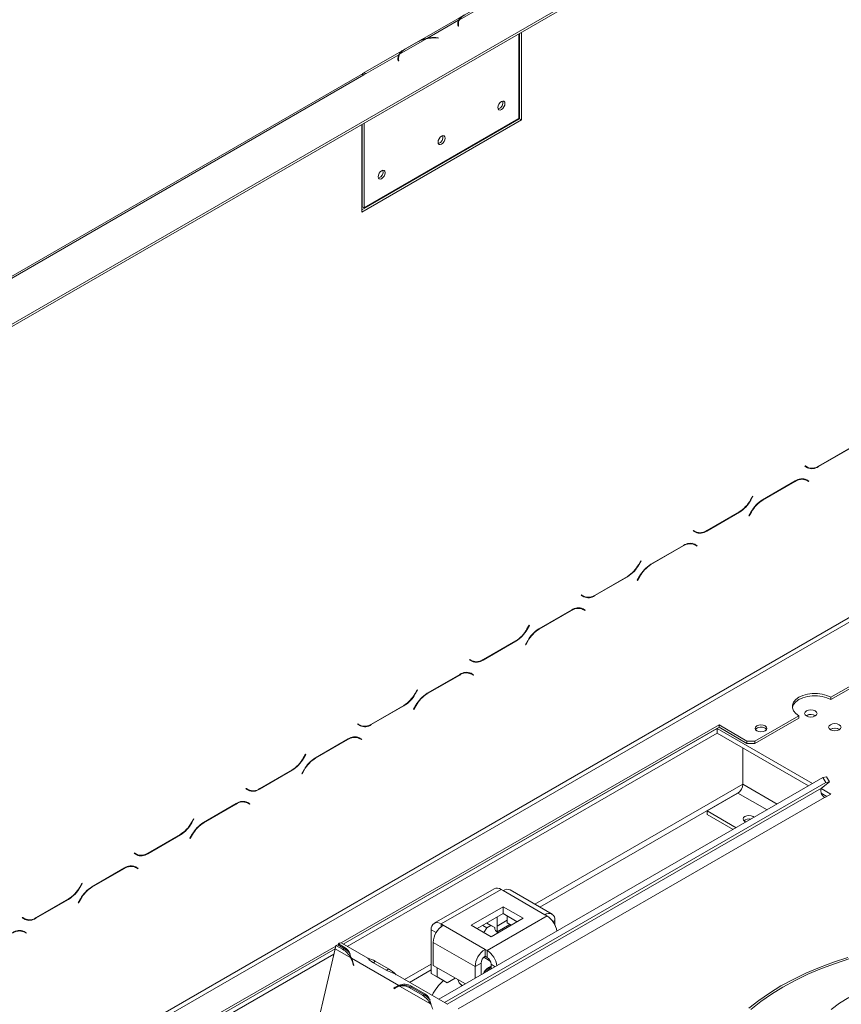
# Model space of a CAD drawing. Units: millimetres. Extents: x 119 to 5454, y 83 to 4277.
# Drawn here: x 4512 to 4765, y 1771 to 2074 of the extents above; entities that cross this region are included whole.
import ezdxf

# ---------------------------------------------------------------- set-up
doc = ezdxf.new("R2010")
doc.units = ezdxf.units.MM
doc.header["$LTSCALE"] = 20

msp = doc.modelspace()

# ---------------------------------------------------------------- linework, layer by layer
at = {"color": 7, "linetype": 'Continuous', "lineweight": 15}
for p, q in [((4298.36, 1858.81), (5010.38, 2269.85)), ((4298.36, 1858.1), (5010.38, 2269.14)), ((4665.06, 2085.29), (4617.34, 2057.74)), ((4646.99, 2074.27), (4655.36, 2079.1)), ((4637.17, 2068.6), (4646.72, 2074.11)), ((4646.49, 2072.67), (4646.55, 2072.25)), ((4646.63, 2072.47), (4646.5, 2072.54)), ((4646.54, 2072.69), (4646.63, 2072.66)), ((4646.54, 2072.69), (4646.63, 2072.62)), ((4646.55, 2072.25), (4646.72, 2072.26)), ((4646.63, 2073.02), (4646.63, 2072.31)), ((4646.72, 2072.26), (4646.66, 2072.68)), ((4646.72, 2074.11), (4646.72, 2073.4)), ((4665.31, 2069.93), (4665.31, 2043.83)), ((4665.44, 2070.01), (4665.44, 2043.73)), ((4666.05, 2070.36), (4666.05, 2043.38)), ((4628.54, 2063.62), (4636.91, 2068.45)), ((4629.87, 2064.97), (4633.97, 2067.33)), ((4630.17, 2065.14), (4634.27, 2067.51)), ((4637.17, 2068.37), (4637.17, 2068.6)), ((4639.66, 2068.64), (4640.39, 2068.6)), ((4640.4, 2068.7), (4639.67, 2068.74)), ((4640.39, 2068.6), (4640.4, 2068.7)), ((4618.21, 2057.66), (4628.28, 2063.46)), ((4628.28, 2063.46), (4628.28, 2062.75)), ((4628.04, 2062.02), (4628.1, 2061.6)), ((4628.19, 2061.82), (4628.06, 2061.9)), ((4628.09, 2062.05), (4628.19, 2061.97)), ((4628.1, 2062.04), (4628.19, 2062.01)), ((4628.1, 2061.6), (4628.28, 2061.61)), ((4628.19, 2062.37), (4628.19, 2061.66)), ((4628.28, 2061.61), (4628.21, 2062.03)), ((4616.61, 2057.31), (4369.43, 1914.62)), ((4370.3, 1914.53), (4617.48, 2057.23)), ((4617.48, 2057.23), (4618.22, 2057.65)), ((4618.21, 2057.66), (4618.22, 2057.65)), ((4665.44, 2043.73), (4616.86, 2015.69)), ((4666.05, 2043.38), (4616.86, 2014.98)), ((4616.86, 2014.98), (4616.86, 2041.96)), ((4616.98, 2016.64), (4616.98, 2042.03)), ((4665.31, 2043.83), (4617.6, 2016.29)), ((4617.6, 2016.29), (4617.6, 2042.39)), ((4666.05, 2043.38), (4665.44, 2043.73)), ((4617.6, 2016.29), (4616.98, 2016.64)), ((4767.62, 1942.4), (4757.56, 1936.58)), ((4757.61, 1936.76), (4767.57, 1942.51)), ((4753.37, 1936.65), (4753.45, 1936.8)), ((4754.08, 1936.24), (4753.37, 1936.65)), ((4753.45, 1936.8), (4754.13, 1936.41)), ((4753.45, 1936.8), (4753.51, 1936.77)), ((4754.13, 1936.41), (4753.51, 1936.77)), ((4753.22, 1932.7), (4752.99, 1932.82)), ((4753.83, 1932.35), (4753.22, 1932.7)), ((4753.87, 1932.53), (4753.98, 1932.46)), ((4753.88, 1932.52), (4754.6, 1932.11)), ((4753.98, 1932.46), (4753.89, 1932.31)), ((4754.6, 1932.11), (4753.98, 1932.46)), ((4740.34, 1926.36), (4750.41, 1932.17)), ((4750.36, 1932), (4740.39, 1926.25)), ((4754.51, 1931.96), (4753.83, 1932.35)), ((4754.6, 1932.11), (4754.51, 1931.96)), ((4736.62, 1926.3), (4737.29, 1927.47)), ((4737.38, 1927.42), (4736.67, 1926.19)), ((4737.29, 1927.47), (4737.38, 1927.42)), ((4737.38, 1927.42), (4737.29, 1927.47)), ((4733.19, 1922.52), (4723.12, 1916.71)), ((4723.17, 1916.88), (4733.14, 1922.63)), ((4736.15, 1921.46), (4736.86, 1922.69)), ((4736.24, 1921.41), (4736.15, 1921.46)), ((4736.91, 1922.58), (4736.24, 1921.41)), ((4718.93, 1916.77), (4719.02, 1916.92)), ((4719.64, 1916.36), (4718.93, 1916.77)), ((4719.02, 1916.92), (4719.7, 1916.53)), ((4719.02, 1916.92), (4719.08, 1916.89)), ((4719.7, 1916.53), (4719.08, 1916.89)), ((4705.91, 1906.48), (4715.97, 1912.3)), ((4715.92, 1912.12), (4705.96, 1906.37)), ((4718.79, 1912.82), (4718.55, 1912.94)), ((4719.4, 1912.47), (4718.79, 1912.82)), ((4720.08, 1912.08), (4719.4, 1912.47)), ((4719.43, 1912.65), (4719.55, 1912.58)), ((4719.45, 1912.64), (4720.16, 1912.23)), ((4719.55, 1912.58), (4719.46, 1912.43)), ((4720.16, 1912.23), (4719.55, 1912.58)), ((4720.16, 1912.23), (4720.08, 1912.08)), ((4702.18, 1906.43), (4702.86, 1907.59)), ((4702.95, 1907.54), (4702.23, 1906.31)), ((4702.86, 1907.59), (4702.95, 1907.54)), ((4702.95, 1907.54), (4702.86, 1907.59)), ((4698.76, 1902.64), (4688.69, 1896.83)), ((4688.74, 1897), (4698.71, 1902.75)), ((4701.72, 1901.58), (4702.43, 1902.81)), ((4702.48, 1902.7), (4701.8, 1901.53)), ((4701.8, 1901.53), (4701.72, 1901.58)), ((4684.5, 1896.9), (4684.59, 1897.05)), ((4685.21, 1896.48), (4684.5, 1896.9)), ((4684.59, 1897.05), (4685.26, 1896.66)), ((4684.59, 1897.05), (4684.65, 1897.01)), ((4685.26, 1896.66), (4684.65, 1897.01)), ((4684.35, 1892.95), (4684.12, 1893.06)), ((4684.97, 1892.59), (4684.35, 1892.95)), ((4671.47, 1886.61), (4681.54, 1892.42)), ((4681.49, 1892.25), (4671.52, 1886.49)), ((4685.64, 1892.2), (4684.97, 1892.59)), ((4685, 1892.77), (4685.11, 1892.71)), ((4685.02, 1892.76), (4685.73, 1892.35)), ((4685.11, 1892.71), (4685.03, 1892.56)), ((4685.73, 1892.35), (4685.11, 1892.71)), ((4685.73, 1892.35), (4685.64, 1892.2)), ((4667.75, 1886.55), (4668.43, 1887.72)), ((4668.51, 1887.67), (4667.8, 1886.43)), ((4668.43, 1887.72), (4668.51, 1887.67)), ((4668.51, 1887.67), (4668.43, 1887.72)), ((4664.32, 1882.76), (4654.26, 1876.95)), ((4654.31, 1877.12), (4664.27, 1882.88)), ((4667.28, 1881.7), (4667.99, 1882.93)), ((4667.37, 1881.65), (4667.28, 1881.7)), ((4668.05, 1882.82), (4667.37, 1881.65)), ((4650.07, 1877.02), (4650.15, 1877.17)), ((4650.78, 1876.61), (4650.07, 1877.02)), ((4650.15, 1877.17), (4650.83, 1876.78)), ((4650.15, 1877.17), (4650.21, 1877.13)), ((4650.83, 1876.78), (4650.21, 1877.13)), ((4637.04, 1866.73), (4647.11, 1872.54)), ((4647.06, 1872.37), (4637.09, 1866.62)), ((4649.92, 1873.07), (4649.69, 1873.19)), ((4650.53, 1872.71), (4649.92, 1873.07)), ((4651.21, 1872.32), (4650.53, 1872.71)), ((4650.57, 1872.9), (4650.68, 1872.83)), ((4650.59, 1872.88), (4651.3, 1872.47)), ((4650.68, 1872.83), (4650.59, 1872.68)), ((4651.3, 1872.47), (4650.68, 1872.83)), ((4651.3, 1872.47), (4651.21, 1872.32)), ((4774.89, 1873.32), (4761.36, 1865.51)), ((4774.89, 1872.61), (4761.36, 1864.8)), ((4633.32, 1866.67), (4633.99, 1867.84)), ((4634.08, 1867.79), (4633.37, 1866.56)), ((4633.99, 1867.84), (4634.08, 1867.79)), ((4634.08, 1867.79), (4633.99, 1867.84)), ((4629.89, 1862.89), (4619.82, 1857.07)), ((4619.87, 1857.25), (4629.84, 1863)), ((4632.85, 1861.82), (4633.56, 1863.06)), ((4633.61, 1862.94), (4632.94, 1861.77)), ((4761.36, 1864.8), (4761.36, 1865.51)), ((4632.94, 1861.77), (4632.85, 1861.82)), ((4751.52, 1859.83), (4737.99, 1852.02)), ((4751.52, 1859.83), (4751.52, 1859.12)), ((4753.86, 1859.9), (4753.75, 1859.83)), ((4610.55, 1789.81), (4726.93, 1856.99)), ((4615.63, 1857.14), (4615.72, 1857.29)), ((4616.35, 1856.73), (4615.63, 1857.14)), ((4615.72, 1857.29), (4616.4, 1856.9)), ((4615.72, 1857.29), (4615.78, 1857.26)), ((4616.4, 1856.9), (4615.78, 1857.26)), ((4726.93, 1856.99), (4735.53, 1852.02)), ((4726.93, 1856.99), (4726.93, 1856.28)), ((4751.52, 1859.12), (4737.99, 1851.31)), ((4611.19, 1789.47), (4726.93, 1856.28)), ((4726.31, 1855.92), (4611.19, 1789.47)), ((4726.31, 1854.5), (4612.42, 1788.76)), ((4755.75, 1838.93), (4726.31, 1855.92)), ((4726.31, 1855.92), (4726.31, 1854.5)), ((4754.52, 1838.22), (4726.31, 1854.5)), ((4726.93, 1856.28), (4735.53, 1851.31)), ((4761.24, 1855.64), (4761.12, 1855.57)), ((4602.61, 1846.85), (4612.67, 1852.66)), ((4612.62, 1852.49), (4602.66, 1846.74)), ((4615.49, 1853.19), (4615.25, 1853.31)), ((4616.1, 1852.84), (4615.49, 1853.19)), ((4616.78, 1852.45), (4616.1, 1852.84)), ((4616.13, 1853.02), (4616.25, 1852.95)), ((4616.15, 1853.01), (4616.86, 1852.6)), ((4616.25, 1852.95), (4616.16, 1852.8)), ((4616.86, 1852.6), (4616.25, 1852.95)), ((4616.86, 1852.6), (4616.78, 1852.45)), ((4735.53, 1852.02), (4737.99, 1852.02)), ((4735.53, 1851.31), (4735.53, 1852.02)), ((4737.99, 1851.31), (4735.53, 1851.31)), ((4737.99, 1852.02), (4737.99, 1851.31)), ((4598.88, 1846.79), (4599.56, 1847.96)), ((4599.65, 1847.91), (4598.94, 1846.68)), ((4599.56, 1847.96), (4599.65, 1847.91)), ((4599.65, 1847.91), (4599.56, 1847.96)), ((4734.3, 1849.89), (4734.3, 1838.71)), ((4595.46, 1843.01), (4585.39, 1837.2)), ((4585.44, 1837.37), (4595.41, 1843.12)), ((4598.42, 1841.95), (4599.13, 1843.18)), ((4598.5, 1841.9), (4598.42, 1841.95)), ((4599.18, 1843.07), (4598.5, 1841.9)), ((4640.63, 1772.47), (4758.91, 1840.75)), ((4642.37, 1771.47), (4759.85, 1839.29)), ((4734.3, 1838.74), (4670.23, 1801.75)), ((4760.95, 1839.49), (4758.51, 1837.54)), ((4758.91, 1840.75), (4760.01, 1840.95)), ((4759.85, 1839.29), (4758.91, 1840.75)), ((4760.95, 1839.49), (4759.85, 1839.29)), ((4760.01, 1840.95), (4760.95, 1839.49)), ((4581.2, 1837.26), (4581.29, 1837.41)), ((4581.91, 1836.85), (4581.2, 1837.26)), ((4581.29, 1837.41), (4581.96, 1837.02)), ((4581.29, 1837.41), (4581.35, 1837.38)), ((4581.96, 1837.02), (4581.35, 1837.38)), ((4733.17, 1836.31), (4671.77, 1800.86)), ((4732.74, 1835.99), (4723.24, 1830.51)), ((4761.36, 1835.69), (4758.39, 1837.41)), ((4760.13, 1834.98), (4758.39, 1835.99)), ((4759.51, 1834.63), (4761.36, 1835.69)), ((4568.17, 1826.97), (4578.24, 1832.78)), ((4578.19, 1832.61), (4568.22, 1826.86)), ((4581.05, 1833.31), (4580.82, 1833.43)), ((4581.67, 1832.96), (4581.05, 1833.31)), ((4582.34, 1832.57), (4581.67, 1832.96)), ((4581.7, 1833.14), (4581.82, 1833.07)), ((4581.72, 1833.13), (4582.43, 1832.72)), ((4581.82, 1833.07), (4581.73, 1832.92)), ((4582.43, 1832.72), (4581.82, 1833.07)), ((4582.43, 1832.72), (4582.34, 1832.57)), ((4759.45, 1834.66), (4759.51, 1834.63)), ((4732.2, 1825.33), (4723.24, 1830.51)), ((4723.24, 1829.44), (4723.24, 1830.51)), ((4731.28, 1824.8), (4723.24, 1829.44)), ((4564.45, 1826.91), (4565.13, 1828.08)), ((4565.21, 1828.03), (4564.5, 1826.8)), ((4565.13, 1828.08), (4565.21, 1828.03)), ((4565.21, 1828.03), (4565.13, 1828.08)), ((4551.01, 1817.49), (4560.97, 1823.24)), ((4563.98, 1822.07), (4564.7, 1823.3)), ((4564.75, 1823.19), (4564.07, 1822.02)), ((4561.02, 1823.13), (4550.96, 1817.32)), ((4564.07, 1822.02), (4563.98, 1822.07)), ((4546.77, 1817.38), (4546.85, 1817.54)), ((4547.48, 1816.97), (4546.77, 1817.38)), ((4546.85, 1817.54), (4547.53, 1817.15)), ((4546.85, 1817.54), (4546.92, 1817.5)), ((4547.53, 1817.15), (4546.92, 1817.5)), ((4533.74, 1807.1), (4543.81, 1812.91)), ((4543.76, 1812.74), (4533.79, 1806.98)), ((4546.62, 1813.43), (4546.39, 1813.55)), ((4547.24, 1813.08), (4546.62, 1813.43)), ((4547.91, 1812.69), (4547.24, 1813.08)), ((4547.27, 1813.26), (4547.38, 1813.2)), ((4547.29, 1813.25), (4548, 1812.84)), ((4547.38, 1813.2), (4547.3, 1813.04)), ((4548, 1812.84), (4547.38, 1813.2)), ((4548, 1812.84), (4547.91, 1812.69)), ((4530.02, 1807.04), (4530.69, 1808.21)), ((4530.78, 1808.16), (4530.07, 1806.92)), ((4530.69, 1808.21), (4530.78, 1808.16)), ((4530.78, 1808.16), (4530.69, 1808.21)), ((4657.62, 1806.52), (4639.17, 1795.87)), ((4641.35, 1795.66), (4659.79, 1806.31)), ((4659.79, 1806.31), (4660.41, 1805.95)), ((4660.41, 1805.95), (4673.32, 1798.5)), ((4675.49, 1798.71), (4662.58, 1806.17)), ((4526.59, 1803.25), (4516.52, 1797.44)), ((4516.58, 1797.61), (4526.54, 1803.36)), ((4529.55, 1802.19), (4530.26, 1803.42)), ((4529.64, 1802.14), (4529.55, 1802.19)), ((4530.31, 1803.31), (4529.64, 1802.14)), ((4660.41, 1800.98), (4650.57, 1795.3)), ((4666.56, 1797.43), (4660.41, 1800.98)), ((4660.41, 1798.85), (4660.41, 1800.98)), ((4512.33, 1797.51), (4512.42, 1797.66)), ((4513.05, 1797.1), (4512.33, 1797.51)), ((4512.42, 1797.66), (4513.1, 1797.27)), ((4512.42, 1797.66), (4512.48, 1797.62)), ((4513.1, 1797.27), (4512.48, 1797.62)), ((4660.41, 1798.85), (4652.41, 1794.24)), ((4656.6, 1795.24), (4655.37, 1795.94)), ((4655.4, 1795.96), (4657.84, 1794.55)), ((4655.49, 1787.49), (4673.94, 1798.14)), ((4656.72, 1791.75), (4666.56, 1797.43)), ((4658.56, 1797.79), (4658.56, 1793.09)), ((4661.64, 1796.79), (4658.56, 1795.01)), ((4664.71, 1796.37), (4660.41, 1798.85)), ((4661.64, 1798.14), (4661.64, 1796.03)), ((4662.88, 1795.31), (4661.64, 1796.03)), ((4673.32, 1798.5), (4673.94, 1798.14)), ((4676.39, 1795.3), (4676.39, 1796.72)), ((4512.19, 1793.56), (4511.95, 1793.67)), ((4512.8, 1793.2), (4512.19, 1793.56)), ((4513.48, 1792.81), (4512.8, 1793.2)), ((4512.83, 1793.38), (4512.95, 1793.32)), ((4512.85, 1793.37), (4513.56, 1792.96)), ((4512.95, 1793.32), (4512.86, 1793.17)), ((4513.56, 1792.96), (4512.95, 1793.32)), ((4513.56, 1792.96), (4513.48, 1792.81)), ((4638.27, 1793.88), (4638.27, 1780.39)), ((4641.96, 1795.3), (4641.35, 1795.66)), ((4641.96, 1795.3), (4654.87, 1787.85)), ((4650.57, 1795.3), (4656.72, 1791.75)), ((4654.13, 1795.23), (4655.37, 1794.51)), ((4655.37, 1794.51), (4654.52, 1793.02)), ((4656.6, 1795.24), (4655.37, 1794.51)), ((4657.84, 1794.55), (4656.6, 1795.24)), ((4662.52, 1795.52), (4658.56, 1793.24)), ((4658.78, 1792.94), (4658.68, 1793.01)), ((4638.89, 1789.98), (4651.8, 1782.52)), ((4638.89, 1782.9), (4638.89, 1789.98)), ((4556.61, 1565.46), (4608.68, 1787.98)), ((4571.98, 1767.54), (4608.88, 1788.84)), ((4572.59, 1767.18), (4608.68, 1788.02)), ((4608.68, 1787.98), (4608.93, 1789.08)), ((4608.68, 1787.98), (4613.47, 1785.21)), ((4609.52, 1789.2), (4608.93, 1789.08)), ((4610.98, 1787.89), (4608.93, 1789.08)), ((4609.5, 1789.2), (4609.71, 1789.32)), ((4611.57, 1788.02), (4609.52, 1789.2)), ((4609.68, 1789.54), (4611.73, 1788.36)), ((4609.74, 1789.08), (4609.68, 1789.54)), ((4618.73, 1785.12), (4610.72, 1789.74)), ((4610.98, 1787.89), (4611.57, 1788.02)), ((4611.81, 1787.7), (4611.73, 1788.36)), ((4654.87, 1785.72), (4654.87, 1787.85)), ((4655.49, 1787.49), (4654.87, 1787.85)), ((4655.49, 1785.36), (4655.49, 1787.49)), ((4608.3, 1786.38), (4573.82, 1766.47)), ((4613.68, 1785.09), (4628.27, 1776.67)), ((4624.37, 1781.46), (4620.27, 1783.82)), ((4621.01, 1784.22), (4625.11, 1781.85)), ((4654.47, 1785.4), (4656.46, 1784.25)), ((4654.47, 1785.4), (4656.46, 1784.25)), ((4655.49, 1785.36), (4654.87, 1785.72)), ((4614.36, 1782.9), (4614.14, 1783.59)), ((4614.26, 1783.64), (4614.48, 1782.94)), ((4614.48, 1782.94), (4614.36, 1782.9)), ((4625.11, 1781.85), (4624.53, 1781.3)), ((4638.27, 1783.3), (4630.07, 1778.57)), ((4638.27, 1781.53), (4631.61, 1777.68)), ((4638.89, 1782.9), (4648.79, 1777.18)), ((4640.12, 1782.19), (4640.12, 1779.33)), ((4651.8, 1782.52), (4653.64, 1783.59)), ((4651.8, 1782.52), (4651.8, 1778.92)), ((4653.64, 1783.59), (4653.64, 1779.98)), ((4656.72, 1781.76), (4656.72, 1783.23)), ((4643.32, 1770.92), (4627.31, 1780.16)), ((4638.27, 1780.39), (4640.12, 1779.33)), ((4641.35, 1778.62), (4638.27, 1780.39)), ((4640.12, 1779.33), (4643.19, 1777.55)), ((4643.19, 1777.55), (4641.35, 1778.62)), ((4643.19, 1777.55), (4645.67, 1778.98)), ((4626.77, 1775.84), (4627.22, 1776.15)), ((4626.77, 1775.84), (4627.2, 1775.93)), ((4626.84, 1775.69), (4626.77, 1775.84)), ((4627.29, 1776), (4626.84, 1775.69)), ((4628.27, 1776.67), (4628.58, 1776.73)), ((4628.48, 1776.55), (4638.06, 1771.01)), ((4629.2, 1776.71), (4628.61, 1776.58)), ((4631.48, 1776.06), (4632.07, 1776.19)), ((4635.58, 1773.7), (4631.48, 1776.06)), ((4636.16, 1773.82), (4632.07, 1776.19)), ((4632.22, 1776.52), (4636.32, 1774.16)), ((4632.28, 1776.06), (4632.22, 1776.52)), ((4647.55, 1776.95), (4647.59, 1776.49)), ((4647.71, 1776.85), (4647.97, 1776.7)), ((4635.58, 1773.7), (4636.16, 1773.82)), ((4636.41, 1773.5), (4636.32, 1774.16))]:
    msp.add_line(p, q, dxfattribs=at)
at = {"color": 8, "linetype": 'Continuous', "lineweight": 15}
for p, q in [((4646.54, 2072.69), (4646.63, 2072.64)), ((4646.66, 2072.26), (4646.66, 2072.68)), ((4639.67, 2068.64), (4639.67, 2068.74)), ((4628.19, 2061.99), (4628.1, 2062.04)), ((4628.21, 2061.61), (4628.21, 2062.03)), ((4618.21, 2057.66), (4618.21, 2057.65)), ((4527.13, 1751.59), (4999.32, 2024.18)), ((4528.36, 1750.88), (4999.93, 2023.11)), ((4757.56, 1936.58), (4757.43, 1936.66)), ((4750.36, 1932), (4750.23, 1932.07)), ((4740.39, 1926.25), (4740.27, 1926.32)), ((4736.67, 1926.19), (4736.58, 1926.24)), ((4733.19, 1922.52), (4733.07, 1922.59)), ((4736.91, 1922.58), (4736.82, 1922.63)), ((4723.12, 1916.71), (4723, 1916.78)), ((4715.92, 1912.12), (4715.8, 1912.2)), ((4702.23, 1906.31), (4702.15, 1906.36)), ((4705.96, 1906.37), (4705.83, 1906.44)), ((4698.76, 1902.64), (4698.63, 1902.71)), ((4702.48, 1902.7), (4702.39, 1902.75)), ((4688.69, 1896.83), (4688.56, 1896.9)), ((4681.49, 1892.25), (4681.37, 1892.32)), ((4667.8, 1886.43), (4667.71, 1886.48)), ((4671.52, 1886.49), (4671.4, 1886.56)), ((4664.32, 1882.76), (4664.2, 1882.83)), ((4668.05, 1882.82), (4667.96, 1882.87)), ((4654.26, 1876.95), (4654.13, 1877.02)), ((4647.06, 1872.37), (4646.93, 1872.44)), ((4633.37, 1866.56), (4633.28, 1866.61)), ((4637.09, 1866.62), (4636.97, 1866.69)), ((4629.89, 1862.89), (4629.77, 1862.96)), ((4633.61, 1862.94), (4633.53, 1862.99)), ((4619.82, 1857.07), (4619.7, 1857.15)), ((4612.62, 1852.49), (4612.5, 1852.56)), ((4598.94, 1846.68), (4598.85, 1846.73)), ((4602.66, 1846.74), (4602.54, 1846.81)), ((4595.46, 1843.01), (4595.33, 1843.08)), ((4599.18, 1843.07), (4599.09, 1843.12)), ((4744.84, 1832.62), (4734.3, 1838.71)), ((4585.39, 1837.2), (4585.26, 1837.27)), ((4758.51, 1837.54), (4643.21, 1770.98)), ((4741.7, 1830.81), (4732.74, 1835.99)), ((4578.19, 1832.61), (4578.07, 1832.68)), ((4646.54, 1769.48), (4759.45, 1834.66)), ((4564.5, 1826.8), (4564.42, 1826.85)), ((4568.22, 1826.86), (4568.1, 1826.93)), ((4561.02, 1823.13), (4560.9, 1823.2)), ((4564.75, 1823.19), (4564.66, 1823.24)), ((4550.96, 1817.32), (4550.83, 1817.39)), ((4543.76, 1812.74), (4543.63, 1812.81)), ((4530.07, 1806.92), (4529.98, 1806.97)), ((4533.79, 1806.98), (4533.67, 1807.05)), ((4526.59, 1803.25), (4526.47, 1803.32)), ((4530.31, 1803.31), (4530.23, 1803.36)), ((4516.52, 1797.44), (4516.4, 1797.51)), ((4676.39, 1796.72), (4675.78, 1796.37)), ((4638.27, 1793.88), (4639.79, 1793.01)), ((4641.35, 1794.88), (4641.35, 1795.66)), ((4613.47, 1785.21), (4613.62, 1785.25)), ((4621.01, 1784.22), (4620.47, 1783.71)), ((4614.14, 1783.59), (4614.27, 1783.62)), ((4656.72, 1783.23), (4658, 1782.49)), ((4627.22, 1776.15), (4627.74, 1776.27)), ((4638.06, 1771.01), (4638.22, 1771.05))]:
    msp.add_line(p, q, dxfattribs=at)
at = {"color": 7, "linetype": 'Continuous', "lineweight": 15, "flags": 128}
for points in [[(4646.63, 2072.46), (4646.54, 2072.51), (4646.47, 2072.54)], [(4628.19, 2061.82), (4628.09, 2061.86), (4628.02, 2061.89)], [(4659.9, 2049.05), (4659.49, 2048.72), (4659.14, 2048.25), (4658.91, 2047.71), (4658.83, 2047.19), (4658.91, 2046.76), (4659.14, 2046.49), (4659.49, 2046.42), (4659.9, 2046.56), (4660.31, 2046.9), (4660.66, 2047.37), (4660.9, 2047.91), (4660.98, 2048.43), (4660.9, 2048.86), (4660.66, 2049.13), (4660.31, 2049.19), (4659.9, 2049.05)], [(4641.46, 2038.4), (4641.04, 2038.07), (4640.7, 2037.6), (4640.46, 2037.06), (4640.38, 2036.54), (4640.46, 2036.11), (4640.7, 2035.84), (4641.04, 2035.77), (4641.46, 2035.92), (4641.87, 2036.25), (4642.22, 2036.72), (4642.45, 2037.26), (4642.53, 2037.78), (4642.45, 2038.21), (4642.22, 2038.48), (4641.87, 2038.54), (4641.46, 2038.4)], [(4623.01, 2027.75), (4622.6, 2027.42), (4622.25, 2026.95), (4622.02, 2026.41), (4621.93, 2025.89), (4622.02, 2025.46), (4622.25, 2025.19), (4622.6, 2025.12), (4623.01, 2025.27), (4623.42, 2025.6), (4623.77, 2026.07), (4624, 2026.61), (4624.09, 2027.13), (4624, 2027.56), (4623.77, 2027.83), (4623.42, 2027.9), (4623.01, 2027.75)], [(4749.51, 1862.31), (4749.53, 1862.41), (4749.87, 1863.28), (4750.55, 1864.1), (4751.52, 1864.8), (4752.74, 1865.36), (4754.14, 1865.75), (4755.66, 1865.95), (4757.22, 1865.95), (4758.74, 1865.75), (4760.14, 1865.36), (4761.36, 1864.8)], [(4751.52, 1859.83), (4750.55, 1860.53), (4749.87, 1861.34), (4749.53, 1862.22), (4749.53, 1863.12), (4749.87, 1863.99), (4750.55, 1864.81), (4751.52, 1865.51), (4752.74, 1866.07), (4754.14, 1866.46), (4755.66, 1866.66), (4757.22, 1866.66), (4758.74, 1866.46), (4760.14, 1866.07), (4761.36, 1865.51)], [(4753.86, 1861.32), (4753.44, 1860.96), (4753.3, 1860.54), (4753.44, 1860.12), (4753.86, 1859.76), (4754.48, 1859.52), (4755.21, 1859.43), (4755.94, 1859.52), (4756.56, 1859.76), (4756.98, 1860.12), (4757.12, 1860.54), (4756.98, 1860.96), (4756.56, 1861.32), (4755.94, 1861.56), (4755.21, 1861.64), (4754.48, 1861.56), (4753.86, 1861.32)], [(4741.13, 1855.18), (4740.54, 1854.95), (4739.84, 1854.87), (4739.14, 1854.95), (4738.55, 1855.18), (4738.15, 1855.52), (4738.01, 1855.92), (4738.15, 1856.33), (4738.55, 1856.67), (4739.14, 1856.9), (4739.84, 1856.98), (4740.54, 1856.9), (4741.13, 1856.67), (4741.53, 1856.33), (4741.66, 1855.92), (4741.53, 1855.52), (4741.13, 1855.18)], [(4761.24, 1857.06), (4760.82, 1856.7), (4760.68, 1856.28), (4760.82, 1855.86), (4761.24, 1855.5), (4761.86, 1855.26), (4762.59, 1855.17), (4763.32, 1855.26), (4763.94, 1855.5), (4764.36, 1855.86), (4764.5, 1856.28), (4764.36, 1856.7), (4763.94, 1857.06), (4763.32, 1857.3), (4762.59, 1857.38), (4761.86, 1857.3), (4761.24, 1857.06)], [(4741.13, 1855.96), (4741.53, 1855.62), (4741.56, 1855.57)], [(4759.45, 1834.66), (4759.11, 1834.92), (4758.79, 1835.27), (4758.53, 1835.68), (4758.34, 1836.13), (4758.24, 1836.57), (4758.23, 1836.97), (4758.33, 1837.3), (4758.51, 1837.54)], [(4737.75, 1828.53), (4737.44, 1828.77), (4736.85, 1828.99), (4736.15, 1829.08), (4735.45, 1828.99), (4734.86, 1828.77), (4734.46, 1828.42), (4734.32, 1828.02), (4734.46, 1827.62), (4734.86, 1827.28), (4735.26, 1827.1)], [(4766.63, 1785.38), (4762.15, 1783.9), (4757.83, 1782.28), (4753.69, 1780.51), (4749.74, 1778.6), (4745.99, 1776.56)], [(4767.25, 1785), (4762.77, 1783.53), (4758.45, 1781.91), (4754.31, 1780.15), (4750.35, 1778.24), (4746.6, 1776.2)], [(4745.99, 1776.56), (4742.45, 1774.39), (4739.15, 1772.11), (4736.08, 1769.72)], [(4746.6, 1776.2), (4743.07, 1774.04), (4739.77, 1771.76), (4736.71, 1769.36)], [(4766.89, 1773.01), (4764.04, 1771.24), (4761.42, 1769.35)]]:
    msp.add_lwpolyline(points, dxfattribs=at)
at = {"color": 7, "linetype": 'Continuous', "lineweight": 15}
for centre, radius, start, end in [((4650.69, 2071.93), 4.38, 118.2201, 147.7391), ((4648.88, 2073.02), 2.42, 153.1169, 188.2701), ((4648.97, 2072.27), 2.51, 157.7874, 169.6258), ((4649.04, 2073.01), 2.41, 148.6951, 188.0359), ((4638.44, 2060.02), 8.57, 100.2695, 119.0881), ((4639.07, 2057.16), 11.49, 87.0376, 100.8131), ((4639.07, 2056.89), 11.87, 87.0673, 99.1846), ((4630.44, 2062.37), 2.42, 153.1169, 188.2701), ((4630.6, 2062.37), 2.41, 148.6951, 188.0359), ((4632.25, 2061.28), 4.38, 118.2201, 147.7391), ((4630.52, 2061.63), 2.51, 157.7874, 169.6258), ((4616.97, 2056.52), 0.875, 54.3824, 114.3071), ((4617.74, 2057.08), 0.744, 50.2043, 156.0823), ((4658.37, 2048.69), 1.99, 285.5098, 14.4956), ((4639.92, 2038.04), 1.99, 285.5103, 14.4951), ((4621.48, 2027.4), 1.99, 285.51, 14.4954), ((4754.68, 1938.72), 2.45, 240.3117, 262.6368), ((4755.52, 1939.43), 3.5, 245.686, 305.6182), ((4755.57, 1939.6), 3.5, 245.686, 305.6182), ((4752.39, 1929.16), 3.5, 65.686, 125.6182), ((4752.44, 1929.33), 3.5, 65.686, 125.6182), ((4727.83, 1931.15), 10.04, 301.9547, 331.1444), ((4745.65, 1917.85), 10.04, 121.9547, 151.1444), ((4727.88, 1931.03), 10.04, 301.9547, 331.1444), ((4745.7, 1917.73), 10.04, 121.9547, 151.1444), ((4720.24, 1918.84), 2.45, 240.3117, 262.6368), ((4721.08, 1919.55), 3.5, 245.686, 305.6182), ((4721.14, 1919.72), 3.5, 245.686, 305.6182), ((4717.96, 1909.28), 3.5, 65.686, 125.6182), ((4718.01, 1909.45), 3.5, 65.686, 125.6182), ((4693.39, 1911.27), 10.04, 301.9547, 331.1444), ((4693.45, 1911.16), 10.04, 301.9547, 331.1444), ((4711.22, 1897.97), 10.04, 121.9547, 151.1444), ((4711.27, 1897.86), 10.04, 121.9547, 151.1444), ((4685.81, 1898.97), 2.45, 240.3117, 262.6368), ((4686.65, 1899.67), 3.5, 245.686, 305.6182), ((4686.7, 1899.84), 3.5, 245.686, 305.6182), ((4683.58, 1889.57), 3.5, 65.686, 125.6182), ((4683.53, 1889.4), 3.5, 65.686, 125.6182), ((4658.96, 1891.39), 10.04, 301.9547, 331.1444), ((4659.01, 1891.28), 10.04, 301.9547, 331.1444), ((4676.78, 1878.09), 10.04, 121.9547, 151.1444), ((4676.84, 1877.98), 10.04, 121.9547, 151.1444), ((4651.38, 1879.09), 2.45, 240.3117, 262.6368), ((4652.22, 1879.8), 3.5, 245.686, 305.6182), ((4652.27, 1879.97), 3.5, 245.686, 305.6182), ((4649.09, 1869.52), 3.5, 65.686, 125.6182), ((4649.14, 1869.7), 3.5, 65.686, 125.6182), ((4624.53, 1871.51), 10.04, 301.9547, 331.1444), ((4624.58, 1871.4), 10.04, 301.9547, 331.1444), ((4642.35, 1858.21), 10.04, 121.9547, 151.1444), ((4642.4, 1858.1), 10.04, 121.9547, 151.1444), ((4755.21, 1857.6), 2.61, 57.3091, 122.6909), ((4755.2, 1857.41), 2.83, 58.6865, 118.4319), ((4616.94, 1859.21), 2.45, 240.3117, 262.6368), ((4617.79, 1859.92), 3.5, 245.686, 305.6182), ((4617.84, 1860.09), 3.5, 245.686, 305.6182), ((4739.85, 1853.99), 2.35, 57.1283, 137.6486), ((4762.59, 1853.34), 2.61, 57.3091, 122.6909), ((4762.58, 1853.15), 2.83, 58.6865, 118.4319), ((4614.66, 1849.65), 3.5, 65.686, 125.6182), ((4614.71, 1849.82), 3.5, 65.686, 125.6182), ((4590.1, 1851.63), 10.04, 301.9547, 331.1444), ((4590.15, 1851.52), 10.04, 301.9547, 331.1444), ((4607.92, 1838.34), 10.04, 121.9547, 151.1444), ((4607.97, 1838.22), 10.04, 121.9547, 151.1444), ((4730.9, 1838.86), 3.41, 302.6055, 357.3945), ((4582.51, 1839.33), 2.45, 240.3117, 262.6368), ((4583.35, 1840.04), 3.5, 245.686, 305.6182), ((4583.4, 1840.21), 3.5, 245.686, 305.6182), ((4580.23, 1829.77), 3.5, 65.686, 125.6182), ((4580.28, 1829.94), 3.5, 65.686, 125.6182), ((4555.66, 1831.76), 10.04, 301.9547, 331.1444), ((4555.71, 1831.64), 10.04, 301.9547, 331.1444), ((4573.49, 1818.46), 10.04, 121.9547, 151.1444), ((4573.54, 1818.35), 10.04, 121.9547, 151.1444), ((4736.13, 1825.5), 2.53, 76.0015, 128.1452), ((4548.08, 1819.46), 2.45, 240.3117, 262.6368), ((4548.92, 1820.16), 3.5, 245.686, 305.6182), ((4548.97, 1820.33), 3.5, 245.686, 305.6182), ((4545.79, 1809.89), 3.5, 65.686, 125.6182), ((4545.85, 1810.06), 3.5, 65.686, 125.6182), ((4521.23, 1811.88), 10.04, 301.9547, 331.1444), ((4521.28, 1811.77), 10.04, 301.9547, 331.1444), ((4539.05, 1798.58), 10.04, 121.9547, 151.1444), ((4539.1, 1798.47), 10.04, 121.9547, 151.1444), ((4658.52, 1804.53), 2.19, 54.3824, 114.3071), ((4661.68, 1804.17), 2.19, 65.6929, 125.6176), ((4674.52, 1797.03), 1.9, 350.786, 129.2033), ((4513.64, 1799.58), 2.45, 240.3117, 262.6368), ((4514.49, 1800.28), 3.5, 245.686, 305.6182), ((4514.54, 1800.46), 3.5, 245.686, 305.6182), ((4640.15, 1794.19), 1.9, 50.7967, 189.214), ((4670.24, 1792.43), 6.8, 8.541, 57.0954), ((4511.36, 1790.01), 3.5, 65.686, 125.6182), ((4511.41, 1790.18), 3.5, 65.686, 125.6182), ((4645.56, 1789.67), 6.68, 122.6055, 177.3945), ((4659.83, 1794.64), 2, 182.7576, 234.7737), ((4610.35, 1788.86), 0.959, 67.2501, 134.4578), ((4607.44, 1782.12), 6.77, 27.1708, 58.4889), ((4608.38, 1782.67), 6.23, 37.9855, 59.2006), ((4658.47, 1782.22), 6.68, 122.6055, 177.3945), ((4651.8, 1781.78), 6.8, 8.541, 57.0954), ((4605.58, 1780.97), 8.95, 17.0174, 28.2877), ((4605.43, 1780.93), 9.24, 17.0403, 26.7747), ((4618.32, 1780.11), 4.92, 56.7075, 85.1585), ((4656.31, 1783.47), 2.67, 122.6055, 177.3945), ((4654.05, 1783.11), 2.67, 2.6055, 57.3945), ((4617.86, 1769.71), 14.14, 46.8938, 59.162), ((4657.82, 1779.16), 3.49, 108.3433, 156.7573), ((4652.23, 1766.82), 15.3, 131.8169, 153.3868), ((4649.19, 1779.23), 2.81, 194.8548, 238.1322), ((4629.4, 1773.03), 3.81, 107.3512, 124.954), ((4629.41, 1772.98), 3.69, 104.6068, 124.9965), ((4629.99, 1773.17), 3.79, 107.3342, 123.2581), ((4629.39, 1772.67), 3.98, 58.3801, 103.2465), ((4629.97, 1772.78), 4, 58.4338, 101.1083), ((4632.04, 1767.92), 6.77, 27.1708, 58.4889), ((4632.96, 1768.46), 6.24, 37.5843, 59.1869), ((4630.18, 1766.77), 8.95, 17.0174, 28.2877)]:
    msp.add_arc(centre, radius, start, end, dxfattribs=at)
for points, knots in [([(4646.72, 2074.11), (4646.84, 2074.4), (4647.09, 2074.96), (4647.91, 2075.4), (4648.32, 2075.62)], [0, 0, 0, 0, 0.499776, 1, 1, 1, 1]), ([(4634.33, 2067.53), (4634.68, 2067.74), (4635.5, 2068.23), (4636.57, 2068.47), (4637.17, 2068.6)], [0, 0, 0, 0, 0.428429, 1, 1, 1, 1]), ([(4628.28, 2063.46), (4628.4, 2063.75), (4628.64, 2064.31), (4629.46, 2064.75), (4629.87, 2064.97)], [0, 0, 0, 0, 0.499776, 1, 1, 1, 1]), ([(4611.73, 1788.36), (4612.21, 1787.99), (4612.91, 1787.46), (4613.28, 1786.23), (4613.53, 1785.5), (4613.68, 1785.09)], [0, 0, 0, 0, 0.49914, 0.714753, 1, 1, 1, 1]), ([(4620.27, 1783.82), (4619.8, 1784.15), (4619.1, 1784.64), (4618.85, 1785.11), (4618.73, 1785.11), (4618.72, 1785.11)], [0, 0, 0, 0, 0.652951, 0.983829, 1, 1, 1, 1]), ([(4627.3, 1780.15), (4627.28, 1780.17), (4627.01, 1780.39), (4625.88, 1780.74), (4624.99, 1781.16), (4624.37, 1781.46)], [0, 0, 0, 0, 0.021128, 0.310218, 1, 1, 1, 1]), ([(4654.26, 1780.34), (4654.32, 1780.46), (4654.5, 1780.83), (4654.93, 1781.38), (4655.46, 1781.9), (4655.93, 1782.24), (4656.36, 1782.48), (4656.61, 1782.53), (4656.74, 1782.56)], [0, 0, 0, 0, 0.11091, 0.342599, 0.543376, 0.710876, 0.853779, 1, 1, 1, 1]), ([(4656.8, 1782.27), (4656.58, 1782.12), (4656.09, 1781.79), (4655.68, 1781.3), (4655.45, 1781.02)], [0, 0, 0, 0, 0.447666, 1, 1, 1, 1]), ([(4628.27, 1776.67), (4628.61, 1776.81), (4629.19, 1777.05), (4630.69, 1777.21), (4631.59, 1776.81), (4632.22, 1776.52)], [0, 0, 0, 0, 0.29209, 0.501157, 1, 1, 1, 1]), ([(4628.58, 1776.73), (4628.72, 1776.76), (4629, 1776.81), (4629.3, 1776.79), (4629.44, 1776.78)], [0, 0, 0, 0, 0.52328, 1, 1, 1, 1]), ([(4636.32, 1774.16), (4636.81, 1773.79), (4637.51, 1773.27), (4637.88, 1772.03), (4638.13, 1771.31), (4638.27, 1770.89)], [0, 0, 0, 0, 0.49914, 0.714753, 1, 1, 1, 1])]:
    msp.add_open_spline(points, degree=3, knots=knots, dxfattribs=at)

doc.saveas('drawing.dxf')
